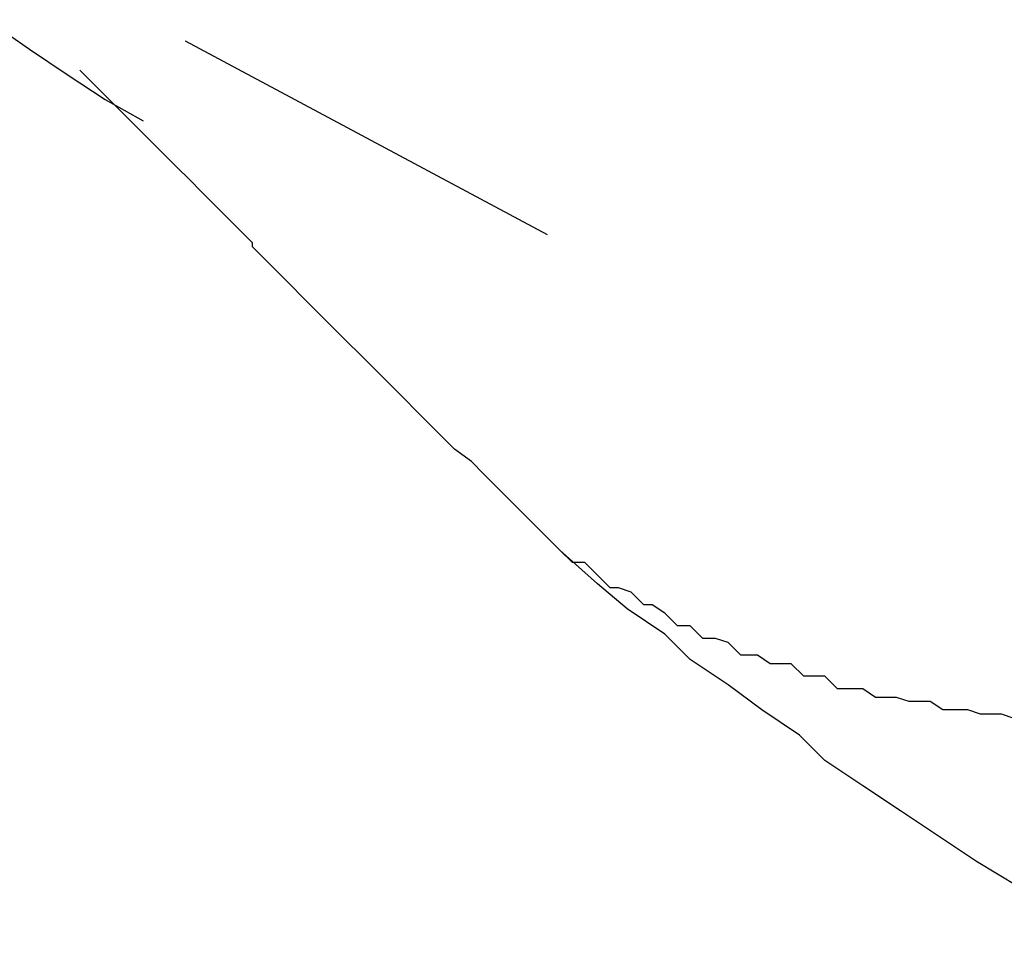
# Model space of a CAD drawing. Extents: x -20.7 to 20.7, y -14.9 to 14.9.
# Drawn here: x -1.3 to -1.3, y 11.7 to 11.7 of the extents above; entities that cross this region are included whole.
import ezdxf

# ---------------------------------------------------------------- set-up
doc = ezdxf.new("R2010")
doc.units = 0
doc.layers.get('0').update_dxf_attribs({"linetype": 'CONTINUOUS'})

msp = doc.modelspace()

# ---------------------------------------------------------------- linework, layer by layer
at = {"color": 0}
for points in [[(-1.285, 11.7285), (-1.284, 11.7278), (-1.2831, 11.7272), (-1.2822, 11.7266), (-1.2813, 11.7261)], [(-1.2803, 11.728), (-1.2803, 11.728)], [(-1.2803, 11.728), (-1.2717, 11.7234)], [(-1.2803, 11.728), (-1.2717, 11.7234)], [(-1.2803, 11.728), (-1.2717, 11.7234)], [(-1.2803, 11.728), (-1.2717, 11.7234)], [(-1.2803, 11.728), (-1.2717, 11.7234)], [(-1.2803, 11.728), (-1.2717, 11.7234)], [(-1.2803, 11.728), (-1.2717, 11.7234)], [(-1.2803, 11.728), (-1.2717, 11.7234)], [(-1.2803, 11.728), (-1.2717, 11.7234)], [(-1.2803, 11.728), (-1.2717, 11.7234)], [(-1.2803, 11.728), (-1.2717, 11.7234)], [(-1.2803, 11.728), (-1.2717, 11.7234)], [(-1.2803, 11.728), (-1.2717, 11.7234)], [(-1.2803, 11.728), (-1.2717, 11.7234)], [(-1.2803, 11.728), (-1.2717, 11.7234)], [(-1.2803, 11.728), (-1.2717, 11.7234)], [(-1.2803, 11.728), (-1.2717, 11.7234)], [(-1.2803, 11.728), (-1.2717, 11.7234)], [(-1.2803, 11.728), (-1.2717, 11.7234)], [(-1.2803, 11.728), (-1.2717, 11.7234)], [(-1.2803, 11.728), (-1.2717, 11.7234)], [(-1.2714, 11.7159), (-1.2714, 11.7159), (-1.2717, 11.7162), (-1.272, 11.7165), (-1.2723, 11.7168), (-1.2726, 11.7171), (-1.2729, 11.7174), (-1.2732, 11.7177), (-1.2735, 11.718), (-1.2739, 11.7183), (-1.2742, 11.7186), (-1.2745, 11.7189), (-1.2748, 11.7192), (-1.2751, 11.7195), (-1.2754, 11.7198), (-1.2757, 11.7201), (-1.276, 11.7204), (-1.2766, 11.721), (-1.2766, 11.721), (-1.2766, 11.721), (-1.2769, 11.7213), (-1.2772, 11.7216), (-1.2775, 11.7219), (-1.2778, 11.7222), (-1.2781, 11.7225), (-1.2784, 11.7228), (-1.2787, 11.7231), (-1.2787, 11.7232), (-1.279, 11.7235), (-1.2793, 11.7238), (-1.2796, 11.7241), (-1.2799, 11.7244), (-1.2802, 11.7247), (-1.2805, 11.725), (-1.2808, 11.7253), (-1.2808, 11.7253), (-1.2808, 11.7253), (-1.2808, 11.7253), (-1.2808, 11.7253), (-1.2811, 11.7256), (-1.2811, 11.7256), (-1.2814, 11.7259), (-1.2814, 11.7259), (-1.2817, 11.7262), (-1.2817, 11.7262), (-1.2819, 11.7264), (-1.2819, 11.7264), (-1.2822, 11.7267), (-1.2822, 11.7267), (-1.2825, 11.727), (-1.2825, 11.727), (-1.2828, 11.7273)], [(-1.2717, 11.7234), (-1.2717, 11.7234)], [(-1.2578, 11.7062), (-1.2578, 11.7062), (-1.2587, 11.7067), (-1.2596, 11.7073), (-1.2605, 11.7079), (-1.2615, 11.7085), (-1.2624, 11.7091), (-1.2633, 11.7097), (-1.2642, 11.7103), (-1.2651, 11.7109), (-1.2657, 11.7115), (-1.2666, 11.7121), (-1.2674, 11.7127), (-1.2683, 11.7133), (-1.2689, 11.7139), (-1.2698, 11.7145), (-1.2705, 11.7151), (-1.2714, 11.7159)], [(-1.2606, 11.7119), (-1.2609, 11.712), (-1.2609, 11.712), (-1.2609, 11.712), (-1.2609, 11.712), (-1.2609, 11.712), (-1.2609, 11.712), (-1.2609, 11.712), (-1.2609, 11.712), (-1.2609, 11.712), (-1.2612, 11.712), (-1.2612, 11.712), (-1.2612, 11.712), (-1.2612, 11.712), (-1.2614, 11.712), (-1.2614, 11.712), (-1.2614, 11.712), (-1.2614, 11.712), (-1.2617, 11.7121), (-1.2617, 11.7121), (-1.2617, 11.7121), (-1.2617, 11.7121), (-1.2617, 11.7121), (-1.2617, 11.7121), (-1.2617, 11.7121), (-1.2617, 11.7121), (-1.2617, 11.7121), (-1.262, 11.7121), (-1.262, 11.7121), (-1.262, 11.7121), (-1.262, 11.7121), (-1.2623, 11.7121), (-1.2623, 11.7121), (-1.2623, 11.7121), (-1.2623, 11.7121), (-1.2626, 11.7123), (-1.2626, 11.7123), (-1.2626, 11.7123), (-1.2626, 11.7123), (-1.2626, 11.7123), (-1.2626, 11.7123), (-1.2626, 11.7123), (-1.2626, 11.7123), (-1.2626, 11.7123), (-1.2629, 11.7123), (-1.2629, 11.7123), (-1.2629, 11.7123), (-1.2629, 11.7123), (-1.2631, 11.7123), (-1.2631, 11.7123), (-1.2631, 11.7123), (-1.2631, 11.7123), (-1.2634, 11.7124), (-1.2634, 11.7124), (-1.2634, 11.7124), (-1.2634, 11.7124), (-1.2634, 11.7124), (-1.2634, 11.7124), (-1.2634, 11.7124), (-1.2634, 11.7124), (-1.2634, 11.7124), (-1.2637, 11.7124), (-1.2637, 11.7124), (-1.2637, 11.7124), (-1.2637, 11.7124), (-1.2639, 11.7124), (-1.2639, 11.7124), (-1.2639, 11.7124), (-1.2639, 11.7124), (-1.2642, 11.7126), (-1.2642, 11.7126), (-1.2642, 11.7126), (-1.2642, 11.7126), (-1.2642, 11.7126), (-1.2642, 11.7126), (-1.2642, 11.7126), (-1.2642, 11.7126), (-1.2642, 11.7126), (-1.2645, 11.7126), (-1.2645, 11.7126), (-1.2645, 11.7126), (-1.2645, 11.7126), (-1.2648, 11.7126), (-1.2648, 11.7126), (-1.2648, 11.7126), (-1.2648, 11.7126), (-1.2651, 11.7129), (-1.2651, 11.7129), (-1.2651, 11.7129), (-1.2651, 11.7129), (-1.2651, 11.7129), (-1.2651, 11.7129), (-1.2651, 11.7129), (-1.2651, 11.7129), (-1.2651, 11.7129), (-1.2654, 11.7129), (-1.2654, 11.7129), (-1.2654, 11.7129), (-1.2654, 11.7129), (-1.2656, 11.7129), (-1.2656, 11.7129), (-1.2656, 11.7129), (-1.2656, 11.7129), (-1.2659, 11.7132), (-1.2659, 11.7132), (-1.2659, 11.7132), (-1.2659, 11.7132), (-1.2659, 11.7132), (-1.2659, 11.7132), (-1.2659, 11.7132), (-1.2659, 11.7132), (-1.2659, 11.7132), (-1.2662, 11.7132), (-1.2662, 11.7132), (-1.2662, 11.7132), (-1.2662, 11.7132), (-1.2664, 11.7132), (-1.2664, 11.7132), (-1.2664, 11.7132), (-1.2664, 11.7132), (-1.2667, 11.7134), (-1.2667, 11.7134), (-1.2667, 11.7134), (-1.2667, 11.7134), (-1.2667, 11.7134), (-1.2667, 11.7134), (-1.2667, 11.7134), (-1.2667, 11.7134), (-1.2667, 11.7134), (-1.267, 11.7134), (-1.267, 11.7134), (-1.267, 11.7134), (-1.267, 11.7134), (-1.2671, 11.7134), (-1.2671, 11.7134), (-1.2671, 11.7134), (-1.2671, 11.7134), (-1.2674, 11.7137), (-1.2674, 11.7137), (-1.2674, 11.7137), (-1.2674, 11.7137), (-1.2674, 11.7137), (-1.2674, 11.7137), (-1.2674, 11.7137), (-1.2674, 11.7137), (-1.2674, 11.7137), (-1.2677, 11.7138), (-1.2677, 11.7138), (-1.2677, 11.7138), (-1.2677, 11.7138), (-1.268, 11.7138), (-1.268, 11.7138), (-1.268, 11.7138), (-1.268, 11.7138), (-1.2683, 11.7141), (-1.2683, 11.7141), (-1.2683, 11.7141), (-1.2683, 11.7141), (-1.2683, 11.7141), (-1.2686, 11.7141), (-1.2686, 11.7141), (-1.2686, 11.7141), (-1.2686, 11.7141), (-1.2689, 11.7144), (-1.2689, 11.7144), (-1.2689, 11.7144), (-1.2689, 11.7144), (-1.2692, 11.7146), (-1.2692, 11.7146), (-1.2694, 11.7146), (-1.2694, 11.7146), (-1.2697, 11.7149), (-1.2697, 11.7149), (-1.2697, 11.7149), (-1.2697, 11.7149), (-1.2697, 11.7149), (-1.27, 11.715), (-1.27, 11.715), (-1.2702, 11.715), (-1.2702, 11.715), (-1.2705, 11.7153), (-1.2705, 11.7153), (-1.2705, 11.7153), (-1.2705, 11.7153), (-1.2708, 11.7156), (-1.2708, 11.7156), (-1.2711, 11.7156), (-1.2711, 11.7156), (-1.2714, 11.7159)]]:
    msp.add_lwpolyline(points, dxfattribs=at)

doc.saveas('drawing.dxf')
